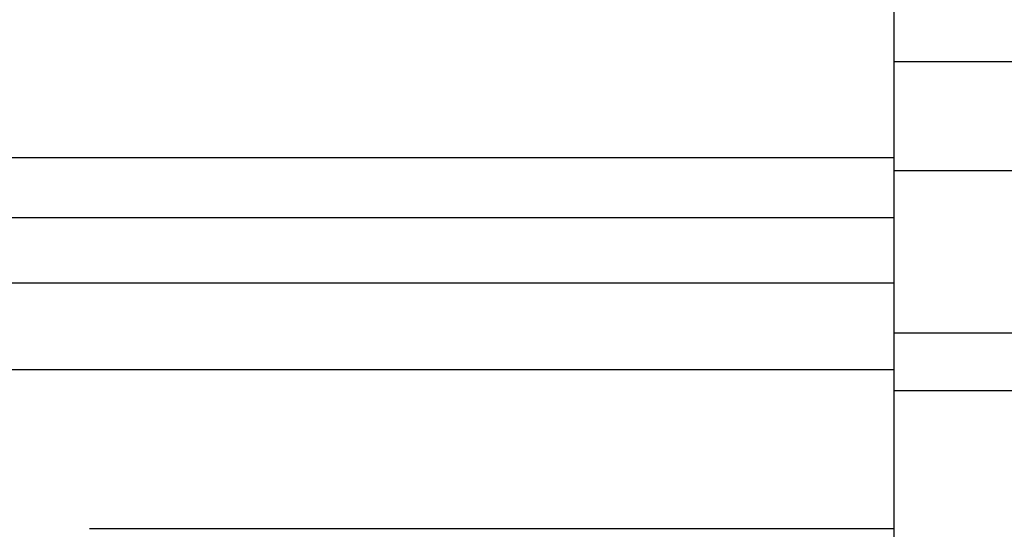
# Model space of a CAD drawing. Extents: x 543 to 20478, y 184 to 14052.
# Drawn here: x 4915 to 4947, y 13102 to 13118 of the extents above; entities that cross this region are included whole.
import ezdxf

# ---------------------------------------------------------------- set-up
doc = ezdxf.new("R2010")
doc.units = 0
doc.header["$LTSCALE"] = 50
doc.header["$MEASUREMENT"] = 0
doc.layers.add('鼻隠し前', color=2, linetype='CONTINUOUS')
doc.layers.add('鼻隠し前コーナー樹脂', color=4, linetype='CONTINUOUS')

msp = doc.modelspace()

# ---------------------------------------------------------------- linework, layer by layer
at = {"layer": '鼻隠し前'}
for p, q in [((4943.059, 13116.723), (7128.059, 13116.723)), ((4943.059, 13113.2), (7128.059, 13113.2)), ((4943.059, 13107.957), (7128.059, 13107.957)), ((4943.059, 13106.096), (7128.059, 13106.096))]:
    msp.add_line(p, q, dxfattribs=at)
at = {"layer": '鼻隠し前コーナー樹脂'}
msp.add_line((4943.059, 13154.027), (4943.059, 13007.027), dxfattribs=at)
msp.add_line((4943.059, 13154.027), (4943.059, 13007.027), dxfattribs=at)
at = {"layer": '鼻隠し前コーナー樹脂', "linetype": 'Continuous'}
for p, q in [((4883.059, 13113.619), (4943.059, 13113.619)), ((4883.059, 13113.619), (4943.059, 13113.619)), ((4883.059, 13113.619), (4943.059, 13113.619)), ((4883.059, 13111.678), (4943.059, 13111.678)), ((4883.059, 13111.678), (4943.059, 13111.678)), ((4883.059, 13111.678), (4943.059, 13111.678)), ((4883.059, 13109.574), (4943.059, 13109.574)), ((4883.059, 13109.574), (4943.059, 13109.574)), ((4883.059, 13109.574), (4943.059, 13109.574)), ((4883.059, 13106.77), (4943.059, 13106.77)), ((4883.059, 13106.77), (4943.059, 13106.77)), ((4883.059, 13106.77), (4943.059, 13106.77)), ((4943.059, 13101.625), (4917.059, 13101.625)), ((4943.059, 13101.625), (4917.059, 13101.625))]:
    msp.add_line(p, q, dxfattribs=at)

doc.saveas('drawing.dxf')
